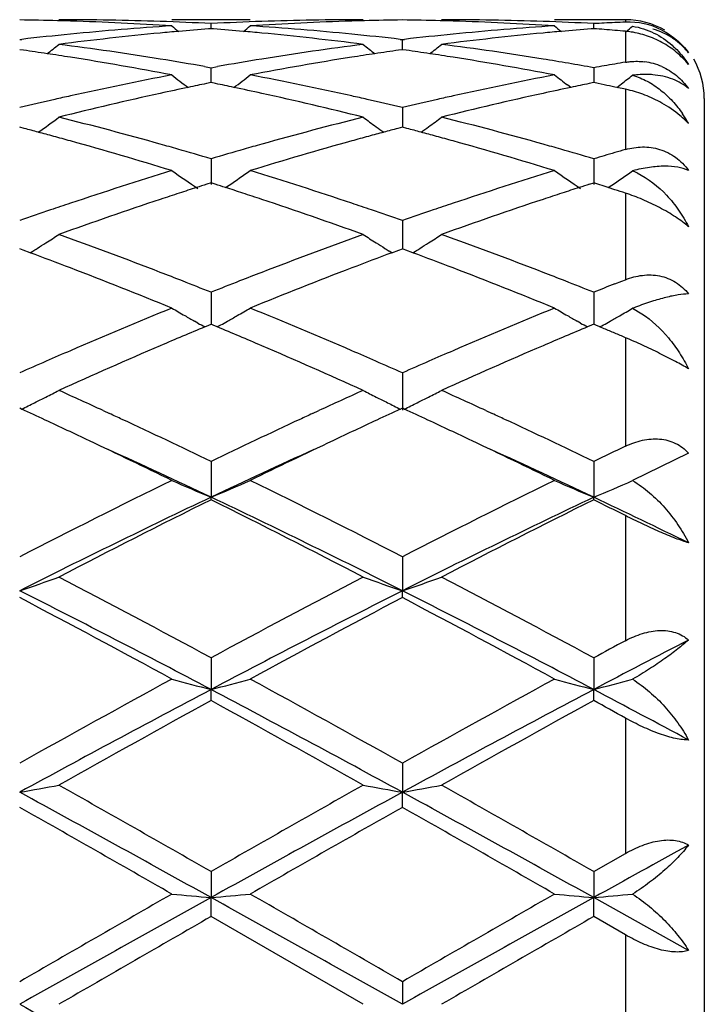
# Model space of a CAD drawing. Units: inches. Extents: x 5.6 to 16.5, y 3 to 12.
# Drawn here: x 16.3 to 16.5, y 10.6 to 10.8 of the extents above; entities that cross this region are included whole.
import ezdxf

# ---------------------------------------------------------------- set-up
doc = ezdxf.new("R2010")
doc.units = ezdxf.units.IN
doc.header["$LTSCALE"] = 1.21
doc.header["$MEASUREMENT"] = 0
doc.layers.get('0').update_dxf_attribs({"linetype": 'CONTINUOUS'})

msp = doc.modelspace()

# ---------------------------------------------------------------- linework, layer by layer
at = {"color": 7, "linetype": 'CONTINUOUS'}
for p, q in [((16.3570275646, 10.8015853181), (16.3371193734, 10.8015853181)), ((16.3470735611, 10.7993050792), (16.3470735645, 10.800591127)), ((16.4523183383, 10.8015853181), (16.4342874264, 10.8015853181)), ((16.4442413787, 10.799305054), (16.4442413593, 10.8005911435)), ((16.3470735645, 10.7993043427), (16.3464532358, 10.7992558181)), ((16.3476938361, 10.7992558235), (16.3470735645, 10.7993043427)), ((16.4442413593, 10.7993043175), (16.4436212, 10.7992558096)), ((16.2984896776, 10.7965317617), (16.2990176223, 10.7965925575)), ((16.3951293919, 10.7965925049), (16.3956573478, 10.7965317075)), ((16.3956573386, 10.7939743673), (16.3956573475, 10.7965317078)), ((16.3956573478, 10.7965317075), (16.3961852895, 10.7965925016)), ((16.2994350231, 10.7938397723), (16.2984896773, 10.7939740034)), ((16.3956573475, 10.7939740698), (16.3947120536, 10.7938398468)), ((16.3966025572, 10.7938398623), (16.3956573475, 10.7939740698)), ((16.3454364659, 10.7896816098), (16.3470735642, 10.7893917208)), ((16.3470735568, 10.7862652347), (16.3470735645, 10.7893917205)), ((16.3470735642, 10.7893917208), (16.3487106384, 10.7896816002)), ((16.4442413593, 10.7893917784), (16.4442414116, 10.7855961049)), ((16.3470735645, 10.7855958919), (16.3459433325, 10.7853654703)), ((16.3470735551, 10.7855961794), (16.3470735568, 10.7862652347)), ((16.3482037344, 10.7853654873), (16.3470735645, 10.7855958919)), ((16.4384237448, 10.7843650876), (16.4375840062, 10.78500673)), ((16.4442413589, 10.7855958262), (16.4431113014, 10.785365457)), ((16.4453406846, 10.7853717196), (16.4442413589, 10.7855958262)), ((16.4469336945, 10.7850442969), (16.4453406846, 10.7853717196)), ((16.4508349393, 10.7849573087), (16.4512602191, 10.785283317)), ((16.4500829928, 10.7843877031), (16.4496260199, 10.7844837417)), ((16.4523183383, 10.7839141825), (16.4500829928, 10.7843877031)), ((16.4500851744, 10.7843845198), (16.4508349393, 10.7849573087)), ((16.4723183383, 10.7815812891), (16.4723183383, 10.3215893471)), ((16.3956573475, 10.7792615261), (16.3956573313, 10.774274759)), ((16.2996612926, 10.7739661328), (16.2984896773, 10.774274378)), ((16.3956573477, 10.7742745012), (16.3944857925, 10.7739662727)), ((16.3968288182, 10.7739663032), (16.3956573477, 10.7742745012)), ((16.3470735645, 10.7662677083), (16.3470735488, 10.759750647)), ((16.4442413593, 10.766267804), (16.4442414461, 10.7597505368)), ((16.3470735644, 10.7601531737), (16.345996324, 10.7598096107)), ((16.348150748, 10.7598096353), (16.3470735644, 10.7601531737)), ((16.4431642757, 10.7598095832), (16.4442413589, 10.7601530708)), ((16.4453036561, 10.759814272), (16.4442413589, 10.7601530708)), ((16.3507569698, 10.7589535747), (16.3516433429, 10.7595537006)), ((16.4469336945, 10.7592919656), (16.4453036561, 10.759814272)), ((16.4479414658, 10.7589675762), (16.4469336945, 10.7592919656)), ((16.4496260199, 10.7584228302), (16.4479414658, 10.7589675762)), ((16.447942758, 10.7589652655), (16.4488103931, 10.7595527073)), ((16.3956573475, 10.7505747088), (16.3956573245, 10.7434083208)), ((16.2993543183, 10.7430876697), (16.2984896775, 10.7434081933)), ((16.3011284517, 10.7424276089), (16.2993543183, 10.7430876697)), ((16.3011305782, 10.7424118809), (16.3018296444, 10.7428460348)), ((16.3930165829, 10.7424121042), (16.3923174869, 10.7428462779)), ((16.3930187073, 10.7424278341), (16.3947927521, 10.7430878609)), ((16.3947927521, 10.7430878609), (16.3956573477, 10.7434083671)), ((16.3965218713, 10.7430878961), (16.3956573477, 10.7434083671)), ((16.3982959446, 10.7424278765), (16.3965218713, 10.7430878961)), ((16.3982980681, 10.7424121467), (16.3989970724, 10.7428462713)), ((16.4496260196, 10.7345119935), (16.4513938054, 10.7352061869)), ((16.4513938054, 10.7352061869), (16.4523183383, 10.7355680243)), ((16.3470735645, 10.7323786243), (16.3470735445, 10.7242517506)), ((16.4442413593, 10.7323787534), (16.444241469, 10.7242516156)), ((16.4541000955, 10.728305781), (16.456427443, 10.726936818)), ((16.343733957, 10.7245666125), (16.342900209, 10.7250370064)), ((16.3504131418, 10.7245666506), (16.35124694, 10.7250370801)), ((16.4409020716, 10.724566408), (16.4400678039, 10.7250371172)), ((16.4475486517, 10.7245481066), (16.4484139476, 10.7250362376)), ((16.3454964637, 10.7235923584), (16.3465181836, 10.7240199616)), ((16.3465181836, 10.7240199616), (16.3470735644, 10.7242519923)), ((16.3476288987, 10.7240199854), (16.3470735644, 10.7242519923)), ((16.3486506365, 10.7235923828), (16.3476288987, 10.7240199854)), ((16.4436861127, 10.7240198999), (16.4426642766, 10.7235922797)), ((16.4442413589, 10.7242518574), (16.4436861127, 10.7240198999)), ((16.4447926224, 10.7240215407), (16.4442413589, 10.7242518574)), ((16.4458262038, 10.7235889589), (16.4447926224, 10.7240215407)), ((16.4469336945, 10.7231243557), (16.4458262038, 10.7235889589)), ((16.3956573475, 10.7119097326), (16.3956573161, 10.7024693678)), ((16.2989645777, 10.7027048755), (16.2984896774, 10.7029232087)), ((16.3956573477, 10.7029234243), (16.3951824737, 10.7027051035)), ((16.3961321907, 10.7027051236), (16.3956573477, 10.7029234243)), ((16.3196797329, 10.7023345044), (16.321321222, 10.7015773582)), ((16.3728262055, 10.7015773363), (16.3744677698, 10.7023345124)), ((16.4168479468, 10.7023338859), (16.4184878906, 10.7015774576)), ((16.4683192954, 10.6915253652), (16.4541000955, 10.6845510276)), ((16.3470735645, 10.689423809), (16.3470735406, 10.6803370796)), ((16.4442413593, 10.6894239649), (16.4442414904, 10.6803369324)), ((16.3470735645, 10.6796925831), (16.3470735406, 10.6803370796)), ((16.4442413593, 10.6796924226), (16.4442414904, 10.6803369324)), ((16.3956573475, 10.6652054208), (16.3956573161, 10.6565848473)), ((16.3956573475, 10.6548497569), (16.3956573161, 10.6565848473)), ((16.3470735645, 10.6395571962), (16.3470735406, 10.6315128505)), ((16.4442413593, 10.6395573711), (16.4442414904, 10.6315127591)), ((16.3470735645, 10.6287093405), (16.3470735406, 10.6315128505)), ((16.4442413593, 10.6287091629), (16.4442414904, 10.6315127591)), ((16.3956573475, 10.6128037226), (16.3956573161, 10.605435212)), ((16.3956573475, 10.6015979793), (16.3956573161, 10.605435212)), ((16.4442413593, 10.5852794913), (16.4523183383, 10.5898942978)), ((16.3470735645, 10.5852793061), (16.3470735406, 10.5786807211)), ((16.4442413593, 10.5852794913), (16.4442414904, 10.5786806901)), ((16.3470735645, 10.5738587774), (16.3470735406, 10.5786807211)), ((16.4442413593, 10.5738585916), (16.4442414904, 10.5786806901)), ((16.4683192954, 10.5652738394), (16.4442414904, 10.5786806901)), ((16.3857024575, 10.551585318), (16.3470735643, 10.5738587773)), ((16.4523183383, 10.5692100449), (16.4442413589, 10.5738585915)), ((16.3956573475, 10.557332278), (16.3956573161, 10.5515853181))]:
    msp.add_line(p, q, dxfattribs=at)
at = {"color": 9, "linetype": 'CONTINUOUS'}
for p, q in [((16.4523183383, 10.8015853181), (16.4523183383, 10.8009632822)), ((16.4523183383, 10.7986327266), (16.4523183383, 10.7907889854)), ((16.4523183383, 10.7839141825), (16.4523183383, 10.7686200179)), ((16.4523183383, 10.7575456989), (16.4523183383, 10.7355680243)), ((16.4523183383, 10.7208495018), (16.4523183383, 10.6932903696)), ((16.4523183383, 10.6756656918), (16.4523183383, 10.6439070318)), ((16.4523183383, 10.6242599737), (16.4523183383, 10.5898942978)), ((16.4523183383, 10.5692100449), (16.4523183383, 10.5339605916))]:
    msp.add_line(p, q, dxfattribs=at)
at = {"color": 7, "linetype": 'CONTINUOUS'}
for centre, radius, start, end in [((16.2885218781, 10.0506365146), 0.7509488906, 88.5054567258, 89.2394560996), ((16.2884992212, 10.0497242107), 0.7518614751, 88.257171203, 88.5055440023), ((16.3084353243, 10.0506353903), 0.7509499278, 88.0340285828, 89.9992569545), ((16.2883448325, 10.0456340448), 0.755954445, 86.3006793423, 88.2549033845), ((16.3866085124, 10.0352012802), 0.766411579, 93.7023096827, 95.6341004424), ((16.3083226672, 10.0473500865), 0.7542371627, 87.0549836143, 88.034037295), ((16.6250559632, 11.1503130307), 0.4534504733, 230.5807451389, 230.864501323), ((16.3858255088, 10.0473157276), 0.75427153, 91.9659341161, 92.9449617592), ((16.0690762009, 11.1503263483), 0.4534701426, 309.1358916125, 309.4196284314), ((16.4057429064, 10.0468855802), 0.7547016981, 91.7435028118, 93.7009661133), ((16.3077072958, 10.0372816746), 0.7643246228, 84.3631907913, 86.3002526561), ((16.3857123274, 10.0506172476), 0.7509680705, 90.0007530485, 91.9659451706), ((16.4056469459, 10.0497433503), 0.7518423315, 91.4943929919, 91.7428193913), ((16.4056245201, 10.0506463179), 0.7509390861, 90.7605060173, 91.4944792477), ((16.3856899498, 10.0506085342), 0.7509768695, 88.5055948483, 89.2395150724), ((16.3856677957, 10.0497164429), 0.7518692351, 88.2572110065, 88.5056800849), ((16.4056015516, 10.0505754451), 0.7510098731, 88.0341308085, 89.9992021474), ((16.385518227, 10.0457535814), 0.7558348129, 86.3004987567, 88.255014335), ((16.4837870521, 10.0350865632), 0.7665267337, 93.7025382017, 95.6340212964), ((16.4054865665, 10.0472112986), 0.7543759841, 87.0552297773, 88.0341677781), ((16.7222998349, 11.1503906805), 0.4535586038, 230.5795748163, 230.8632496361), ((16.4830559224, 10.0460406238), 0.7555481836, 92.7403155793, 92.944736131), ((16.4830174335, 10.0468443218), 0.7547435645, 92.5357112555, 92.740314014), ((16.4829847303, 10.047582308), 0.754004854, 92.3309393761, 92.5357096486), ((16.4523183383, 10.7815853181), 0.02, 60, 90), ((16.4530757257, 10.7823290215), 0.0186496464, 63.0884697055, 92.3274992987), ((16.3876225409, 10.0248908732), 0.7767717304, 95.6338720408, 96.5498806207), ((16.40758852, 10.0242195268), 0.7774453003, 95.4168107589, 97.326575891), ((16.4067790132, 10.0325196338), 0.7691058415, 95.0662709974, 95.4151451412), ((16.406489359, 10.0358095258), 0.7658032236, 94.4963897481, 95.0664207085), ((16.2876583246, 10.0358020817), 0.7658106023, 84.9336801198, 85.5036995734), ((16.2873693897, 10.0325202978), 0.7691050802, 84.5849271342, 84.9338294269), ((16.2862263087, 10.0212356131), 0.7804472795, 82.6771349871, 84.5795648627), ((16.3066627769, 10.0261931619), 0.7754621136, 83.449295197, 84.3668607457), ((16.4847982059, 10.024804156), 0.7768587384, 95.6337857201, 96.5497375653), ((16.504737631, 10.0243713464), 0.7772924458, 95.4165587163, 97.3266990565), ((16.5039348162, 10.0326012208), 0.7690235378, 95.0659076219, 95.4148926028), ((16.5036568173, 10.035758976), 0.7658535698, 94.4960555923, 95.0660514043), ((16.3849451717, 10.0373139066), 0.7642940693, 85.3478819775, 85.5503530162), ((16.3848350408, 10.0359606825), 0.7656517673, 85.1457116278, 85.3478809272), ((16.3847136649, 10.0345318696), 0.7670857263, 84.9438579328, 85.14570927), ((16.4503185352, 10.7760988546), 0.0226224358, 81.2706878822, 84.9284844413), ((16.1663967097, 11.1501513074), 0.4532385225, 309.1365760846, 309.4031191162), ((16.0251683451, 11.1465706079), 0.4512478122, 308.3998146645, 308.8852790352), ((16.2067958664, 10.0043588904), 0.7974633275, 80.8071241387, 82.6768325416), ((16.4879320649, 10.0003536457), 0.8015098865, 97.3278243537, 99.1881027485), ((16.6689873286, 11.1465810645), 0.4512610698, 231.1147485869, 231.6001745954), ((16.1222863785, 11.1466270287), 0.4513224362, 308.4002696877, 308.8856161254), ((16.3039316076, 10.0041333324), 0.7976910232, 80.8075005029, 82.6766745334), ((16.1863868722, 10.0011138903), 0.8007460325, 81.4484108289, 81.883951345), ((16.1855326339, 9.9954325464), 0.8064912384, 81.023718963, 81.4484160791), ((16.5086040242, 9.9955008987), 0.8064221732, 98.5515522584, 98.9763214306), ((16.5077511883, 10.0011729296), 0.8006863853, 98.116005631, 98.5515574196), ((16.2835609379, 10.0011334795), 0.8007258064, 81.4486900267, 81.8842170518), ((16.2827165971, 9.9955177831), 0.806404623, 81.0238740794, 81.4486951351), ((16.1824391803, 9.9765528067), 0.8256224234, 79.2018384125, 81.0160959785), ((16.2037212539, 9.9847754943), 0.8172863979, 80.0145986862, 80.8136782699), ((16.4907881464, 9.9826180667), 0.8194739565, 99.1872278245, 99.9841929623), ((16.5108751177, 9.9813378883), 0.8207660788, 98.9786584151, 100.8036475999), ((16.2796720321, 9.9769354301), 0.825234435, 79.2012807017, 81.0163751912), ((16.3007176828, 9.9836905951), 0.8183846544, 79.8995563312, 80.8140198029), ((16.5883414199, 9.9804421192), 0.8216838506, 99.7191287972, 99.9096522159), ((16.5878214776, 9.9834778447), 0.8186039206, 99.5279985279, 99.7191292751), ((16.4551875192, 10.7752849811), 0.0157381247, 66.1864492965, 82.661924709), ((16.4523183383, 10.7815853181), 0.02, 0, 30), ((16.4980248717, 9.9444131384), 0.8583593179, 100.8044171085, 102.5599010045), ((16.6135046516, 11.1415516068), 0.4491120184, 232.0187272787, 232.6852325852), ((16.0806281425, 11.1415650467), 0.4491313159, 307.3151768719, 307.9816397973), ((16.1972936688, 9.9500915109), 0.8525619862, 77.4339690672, 79.2013881544), ((16.595270098, 9.9440533395), 0.8587272053, 100.8049748124, 102.5596919296), ((16.7108424006, 11.1417551299), 0.4493768696, 232.0176425585, 232.548986428), ((16.588881318, 9.9773518887), 0.8248208898, 99.9096542706, 100.0995639259), ((16.5174374368, 9.9470926915), 0.8556351322, 101.5620476105, 101.8824541438), ((16.1767177971, 9.9471166829), 0.8556100075, 78.1177520847, 78.438166418), ((16.6145926505, 9.9470926293), 0.8556326237, 101.561210156, 101.8816263222), ((16.273648051, 9.9460141708), 0.8567376885, 78.1468077423, 78.3307228313), ((16.1777800877, 11.1415975363), 0.4491672352, 307.5071462295, 307.9652122196), ((16.5240596483, 9.9167699589), 0.8866728166, 102.3644273911, 104.0738691573), ((16.5190259421, 9.9395454046), 0.8633477769, 101.8824837675, 102.3617681491), ((16.1747678736, 9.9378868243), 0.8650435875, 77.6388754253, 78.1172417417), ((16.1684699507, 9.9098765594), 0.8937527378, 75.9329857798, 77.6288944451), ((16.6211228236, 9.9172020133), 0.8862284969, 102.3638560855, 104.0741541072), ((16.6161234919, 9.9398187898), 0.8630658071, 101.881654841, 102.3611541907), ((16.44587513, 10.7537019888), 0.0308916102, 76.7437675137, 77.9611608937), ((16.5045279913, 9.9153316698), 0.8881592068, 102.8230459352, 103.4138790026), ((16.5019856791, 9.9264295609), 0.8767738528, 102.5569805879, 102.8220112429), ((16.1921404868, 9.9263436465), 0.8768621531, 77.177873922, 77.4429178002), ((16.1901352641, 9.9175501772), 0.8858813552, 76.5853102221, 77.1776327593), ((16.6017248457, 9.9151873823), 0.8883062196, 102.8228596526, 103.4135527625), ((16.5992030754, 9.9261958064), 0.8770126605, 102.5567927137, 102.821834157), ((16.4417161942, 10.7605433692), 0.0303773224, 29.9004451211, 34.276485119), ((16.0413569883, 11.1351930694), 0.4469473077, 305.8664760232, 306.6969820717), ((16.0820156475, 9.8731838926), 0.9315804382, 74.2938897548, 75.9328186415), ((16.6143380183, 9.8648781026), 0.9401733813, 104.0745665904, 105.6985238492), ((16.6529314714, 11.1353838631), 0.4471845103, 233.3031472264, 233.8281603102), ((16.1383615668, 11.1354077332), 0.447216455, 306.1722542071, 306.6972265742), ((16.1790496509, 9.8726723805), 0.9321089238, 74.2945363142, 75.9325341312), ((16.4521087049, 10.760203345), 0.0220895064, 42.7890804771, 46.0565421745), ((16.4411029975, 10.7601793121), 0.0310903803, 28.9084914807, 29.9187327515), ((16.0607380101, 9.8682387049), 0.9367104721, 74.9972749598, 75.2224857085), ((16.0588124247, 9.8610555287), 0.9441472657, 74.7516667887, 74.9972460656), ((16.6352982866, 9.8611909172), 0.9440072129, 105.0027354101, 105.2483388899), ((16.6525804199, 11.1349047146), 0.4465905237, 233.8282358506, 234.1336533394), ((16.6333739551, 9.8683694253), 0.9365752528, 104.7774744299, 105.0027065255), ((16.157930896, 9.8683078429), 0.9366373172, 74.9976922246, 75.2229096338), ((16.156027439, 9.8612070062), 0.9439888497, 74.7520615547, 74.9976636746), ((16.1387010935, 11.1349442741), 0.4466419358, 305.8668190454, 306.1721847769), ((16.0566490286, 9.8531212729), 0.9523711759, 74.487092337, 74.7516367443), ((16.0466530917, 9.8178216851), 0.9890582939, 72.9216204714, 74.476044008), ((16.6448030061, 9.8270349458), 0.9794610663, 105.5165389658, 107.0861925976), ((16.6374605008, 9.8532610041), 0.9522266223, 105.2483689991, 105.5129894591), ((16.1538891135, 9.8533644918), 0.9521176545, 74.4873415876, 74.7520317233), ((16.1440451692, 9.8186011586), 0.988247401, 72.9207641472, 74.4764508356), ((16.0725427774, 9.8388177363), 0.9672278142, 74.0285761393, 74.3047801946), ((16.0689667118, 9.8263340571), 0.9802135941, 73.5176082502, 74.0283982611), ((16.6261065253, 9.8231358556), 0.9835431281, 105.972213207, 106.4812648542), ((16.6216369104, 9.8386898942), 0.9673596402, 105.6950141025, 105.971203704), ((16.1694940409, 9.8380010216), 0.9680725075, 74.0295475962, 74.3055689344), ((16.1660311125, 9.8259114935), 0.9806482204, 73.5188218773, 74.0293758119), ((16.7227277957, 9.8250717734), 0.9815317691, 106.1552133472, 106.318903866), ((16.7210122883, 9.8309939823), 0.9753660961, 105.9906270436, 106.1552152933), ((16.7244797778, 9.8190879118), 0.9877668346, 106.3189058249, 106.4816994541), ((16.6462317417, 9.7576246275), 1.0520768825, 107.0862880654, 108.5595599376), ((16.5935307398, 11.1293662798), 0.4469630124, 234.9931274267, 236.0218593211), ((16.1006217991, 11.1293531815), 0.4469490705, 304.1688488558, 305.0072476575), ((16.0512528734, 9.7680198137), 1.0411598654, 71.4324848638, 72.921203697), ((16.7402953133, 9.7672960144), 1.041920233, 107.0793650273, 108.5669877171), ((16.6907269926, 11.1293909053), 0.4469993607, 234.9920013708, 236.020654572), ((16.1978887626, 11.1292233142), 0.4467863269, 304.1675476264, 304.9914251185), ((16.4460822107, 10.743943542), 0.0208581014, 63.8235040845, 67.3934122364), ((16.6707086695, 9.7439798884), 1.0664656059, 108.1222770877, 108.393345032), ((16.6667271974, 9.7561426302), 1.0536677776, 107.8705241145, 108.1222336526), ((16.6637764778, 9.765285003), 1.0440610238, 107.7202252904, 107.8703670703), ((16.0303986158, 9.7653540361), 1.0439867606, 72.1299341602, 72.2800868721), ((16.0274542472, 9.7562311771), 1.0535729932, 71.8780504079, 72.1297774352), ((16.0234813717, 9.7440944963), 1.0663433792, 71.6068871624, 71.8780070061), ((16.7675784063, 9.7448225847), 1.0655720819, 108.1211329237, 108.3924799637), ((16.7637563473, 9.7564991293), 1.0532859177, 107.8692972593, 108.1210911257), ((16.7609209, 9.7652849911), 1.0440538475, 107.7189955627, 107.8691463362), ((16.1236546836, 9.7532967338), 1.0566625677, 71.8781213521, 72.0316600217), ((16.6829722156, 9.7073381866), 1.1051050084, 108.3972415427, 109.8102596466), ((16.0069060014, 9.6950046597), 1.1181555445, 70.1981062419, 71.5946384529), ((16.7841787198, 9.6956628678), 1.1174584258, 108.4048487242, 109.8022434186), ((16.6644231225, 9.7035935185), 1.1090884737, 108.8374198036, 109.2651772369), ((16.6576707805, 9.7233382523), 1.0882210735, 108.5559329255, 108.8366078871), ((16.0364084678, 9.7231447524), 1.0884259449, 71.1632791486, 71.4439322484), ((16.0309170549, 9.7070513025), 1.1054304956, 70.7340670712, 71.1632181468), ((16.7604131902, 9.7069787665), 1.1055041002, 108.8363391886, 109.2654532982), ((16.7549809073, 9.7228993365), 1.0886822619, 108.5556594866, 108.8362789844), ((16.0643771194, 11.1244266631), 0.4494301368, 302.393101414, 302.8922530444), ((15.9062723739, 9.6300844363), 1.1871561508, 68.8714122149, 70.198056728), ((16.787953746, 9.6298657908), 1.1873884947, 109.8019375412, 111.128329303), ((16.6297986281, 11.1244709916), 0.4494826881, 237.1077942711, 237.606853339), ((16.1615030514, 11.1244855304), 0.4495018406, 302.393533712, 302.8925680227), ((16.0030660353, 9.629070399), 1.1882366851, 68.8722501008, 70.1976860524), ((16.0636843866, 11.1255236688), 0.4507275623, 301.8945402248, 302.0578876018), ((16.0639759839, 11.1250585801), 0.4501786211, 302.0578526723, 302.3931245774), ((16.6301770252, 11.1250672255), 0.4501888603, 237.6068409225, 237.9420960574), ((16.6304761522, 11.125544323), 0.4507519757, 237.9420602326, 238.105383647), ((16.1608165256, 11.1255726959), 0.4507876318, 301.8950718027, 302.0584052702), ((16.1611057962, 11.1251113271), 0.4502430783, 302.05837064, 302.3935564445), ((15.8757214649, 9.6018940139), 1.2172871419, 69.0298573135, 69.5450157652), ((16.8183244435, 9.6021643725), 1.216998657, 110.454962461, 110.9702571801), ((15.9730586353, 9.6023154546), 1.2168332276, 69.030181783, 69.5455709495), ((15.8489977309, 9.532903906), 1.2912717856, 67.7891450082, 69.0181669279), ((16.8450651771, 9.5331318467), 1.2910289937, 110.9819739556, 112.2112264863), ((15.9467713773, 9.5344510933), 1.2896104773, 67.788069642, 69.0186660951), ((15.8823015354, 9.5673042169), 1.2543565063, 68.6084801573, 68.8837693162), ((15.8735461207, 9.5449489123), 1.2783651907, 68.2586993864, 68.6085518017), ((16.820679845, 9.5447287582), 1.2785988868, 111.3911454163, 111.7409277803), ((16.8119285772, 9.5670738255), 1.2546012469, 111.1159651806, 111.3912170655), ((15.9789176373, 9.5658162927), 1.2559430784, 68.6098009101, 68.8847834437), ((15.9704876574, 9.5442904532), 1.279060741, 68.2602129464, 68.6098700196), ((16.9196835915, 9.5401443642), 1.2835373602, 111.4827078264, 111.7412492874), ((16.8608041804, 9.4458064389), 1.3853499845, 112.210858692, 113.3661816071), ((16.568488334, 11.1239357065), 0.4582686359, 239.676860532, 240.1531780961), ((16.1256713965, 11.1239082035), 0.4582384368, 299.8471605871, 300.3234948885), ((15.8332365158, 9.4455710773), 1.3856080429, 66.6336459138, 67.7887531185), ((16.9663749525, 9.425825679), 1.4070245336, 112.2200688769, 113.3575861882), ((16.665705482, 11.124003094), 0.4583515914, 239.6758160629, 240.152066507), ((16.2229002458, 11.1238171242), 0.4581294501, 299.8369434198, 300.3088199751), ((16.4894883958, 10.6373441535), 0.0976030199, 110.7955117132, 111.2583478481), ((16.5693421692, 11.125423097), 0.4599836767, 240.1531366368, 240.5092790456), ((16.1247918528, 11.1254401636), 0.4600049302, 299.4911022062, 299.8472153116), ((16.6665255447, 11.125431604), 0.4599987537, 240.15202767, 240.5080829643), ((16.2218237875, 11.1256968105), 0.4602955522, 299.489958609, 299.6552581083), ((16.2222216714, 11.1249980572), 0.4594914578, 299.6552532345, 299.8370771202), ((16.8942262958, 9.4140833419), 1.4198303747, 112.7353794882, 113.2306591395), ((16.5703572825, 11.1272211566), 0.462048497, 240.6281806176, 240.8782250321), ((15.800027602, 9.4143137298), 1.4195766358, 66.7696237641, 67.2650027131), ((16.1237876903, 11.1272188549), 0.4620475007, 299.1221456469, 299.3721914391), ((16.9872373761, 9.4237981298), 1.4092638833, 112.7321597452, 113.2311863359), ((16.6675046281, 11.1271657653), 0.4619902176, 240.6270683441, 240.8771045016), ((16.2210386774, 11.1270897021), 0.4618944734, 299.121999131, 299.3664380597), ((15.9046117018, 9.4319405466), 1.4004530598, 67.0971357263, 67.2166590708), ((15.8993457811, 9.4194760885), 1.4139842326, 66.9786528141, 67.0971359833), ((16.8946707898, 9.3666352224), 1.4714600182, 113.3540867295, 113.6153735069), ((16.9368312981, 9.3156416959), 1.527095688, 113.2427432266, 114.2985358105), ((15.7574955816, 9.3160393631), 1.5266594439, 65.7014579546, 66.7575570733), ((15.7992960678, 9.3662282788), 1.471904871, 66.3845282792, 66.6457576598), ((16.9943585921, 9.3608094903), 1.477807171, 113.3542313548, 113.6144399128), ((17.0232847558, 9.3399500191), 1.500532261, 113.2331511891, 114.3076325441), ((16.9084768032, 9.3350287996), 1.5059501884, 113.6149344927, 113.8943437491), ((15.7854757774, 9.3345893189), 1.5064305727, 66.1056619142, 66.3849676131), ((17.0083038911, 9.3289517706), 1.5125833901, 113.6150452456, 113.893209828), ((16.0886762921, 11.1336221877), 0.4794940146, 296.4545955373, 296.8373248618), ((16.0899386012, 11.1311258556), 0.476696677, 296.8374021653, 297.2823830224), ((15.6437849574, 9.235062537), 1.6154630216, 65.2669699466, 65.7049079786), ((17.0555105259, 9.2237690049), 1.627874441, 114.2966928618, 114.7312923563), ((16.6042358051, 11.1311787811), 0.4767560387, 242.7176608448, 243.1625558067), ((16.6054746826, 11.1336289719), 0.4795016265, 243.1626425332, 243.5453534405), ((16.1858110253, 11.1336793505), 0.479559584, 296.4550724967, 296.8377097091), ((16.1870698086, 11.131190033), 0.4767700971, 296.8377867634, 297.2826649544), ((15.7401746076, 9.2333679723), 1.617327321, 65.2670261893, 65.7045093496), ((15.5981264749, 9.1789652896), 1.6771870414, 65.0750653569, 65.3001180084), ((16.0870608863, 11.136872899), 0.4831239811, 296.015519187, 296.4543700225), ((17.0957632636, 9.179522296), 1.6765736812, 114.6998439598, 114.9249674794), ((16.6070989107, 11.1368973284), 0.4831513206, 243.5455748458, 243.9843813933), ((15.695526948, 9.1794284636), 1.676669165, 65.0756293568, 65.3007370396), ((16.1842001671, 11.1369208427), 0.4831792707, 296.0160576226, 296.4548476639), ((15.6168592477, 9.1764937636), 1.6799245947, 65.0869148925, 65.206984086), ((15.5831591679, 9.1041663855), 1.7597176774, 64.271203404, 65.0837625888), ((17.123612159, 9.0774641555), 1.7892529483, 114.9226123663, 115.7217794351), ((17.0775327359, 9.1759539338), 1.6805172002, 114.7928676466, 114.9128809697), ((15.7129234635, 9.1740917295), 1.6825676243, 65.0872950951, 65.2072046079), ((15.678895448, 9.101057602), 1.7631398319, 64.2731543256, 65.084141049), ((15.5700921922, 9.1187770145), 1.7435839256, 64.6652574702, 65.0731589789), ((17.1181275757, 9.1314215234), 1.7296193849, 114.9253037819, 115.3364995469), ((15.667933264, 9.1201845547), 1.7420239583, 64.6654419796, 65.0737519767), ((15.5155965464, 9.0042145441), 1.8704471774, 63.9463862035, 64.6581366122), ((17.1665209893, 9.0292362978), 1.8426845993, 115.3368090593, 116.0592989133), ((15.6145043557, 9.0078648683), 1.8664036652, 63.9451491149, 64.6584297467), ((17.2403049993, 9.0368044008), 1.8343578556, 115.4403282143, 115.7200266914), ((15.5436137529, 8.9827295517), 1.8781424199, 64.6722985423, 65.5507531962), ((17.1504570287, 8.9829219385), 1.8779358856, 114.44953674, 115.3281083631), ((15.6418627846, 8.9851172973), 1.8755215804, 64.6709432344, 65.5506351034), ((17.2858569698, 8.746067342), 2.1582367948, 116.0776737387, 117.2251268975), ((16.5459401775, 11.1591972828), 0.5185123272, 246.2510042747, 247.4472969297), ((16.1482030031, 11.1591993757), 0.518515756, 292.5530124226, 293.7492825605), ((15.4371216172, 8.8035328868), 2.0939473179, 62.7570211489, 63.9397103471), ((17.3844243206, 8.7432836455), 2.1613522243, 116.0785529104, 117.2243639892), ((16.6431063491, 11.1591715171), 0.5184879859, 246.2500479566, 247.4463926307), ((16.2454210704, 11.1591033779), 0.5184080137, 292.5519599794, 293.7369493705), ((17.3137341147, 8.6415386413), 2.2563536376, 115.3671497948, 116.7404214103), ((15.3807816353, 8.642280859), 2.2555250397, 63.2594616823, 64.6332348844), ((17.409314958, 8.644743465), 2.2527777437, 115.3655979765, 116.741054065), ((15.5435971098, 8.7780645279), 2.1047091489, 63.9370318899, 64.664452717), ((17.3241874301, 8.709705455), 2.1989999525, 116.3814173278, 117.5104926858), ((15.3363569597, 8.6435813702), 2.2731689171, 62.5081578384, 63.6004013906), ((17.4192129334, 8.7138599461), 2.1943260691, 116.3795089582, 117.5110071522), ((15.5203358788, 8.8163716266), 2.0797994436, 63.3774031705, 63.6260327603), ((16.1101801957, 11.2126060095), 0.5870436025, 288.7098629004, 289.7389064769), ((15.0564762481, 8.2541960084), 2.7121189925, 61.5844395702, 62.5082967468), ((17.6904974795, 8.1546244337), 2.8248324994, 117.5098909864, 118.3968916432), ((16.5839772029, 11.2126341853), 0.5870734588, 250.2611148361, 251.2900558745), ((16.2073202326, 11.2126740712), 0.5871167533, 288.7102850417, 289.7391349993), ((15.150254248, 8.2477359084), 2.7194140092, 61.5863951278, 62.507787999), ((14.9650627773, 8.0130814202), 2.9607662699, 62.1748623498, 63.2328644366), ((17.7288537973, 8.0135479498), 2.9602460875, 116.7672182345, 117.8254068725), ((15.0640338933, 8.0165837512), 2.9568271386, 62.1740840597, 63.2335039853), ((14.8963218219, 7.9910610861), 3.010289598, 61.4044129758, 62.2385296021), ((17.7408713818, 8.0973998076), 2.8896627901, 117.7442887581, 118.6132294531), ((14.9974457368, 7.9984511818), 3.0019075766, 61.4031961429, 62.2396505234), ((17.9011809901, 7.9438086257), 3.064267349, 118.2178396015, 118.3893702062), ((17.9213039928, 7.8317341265), 3.1655132329, 117.3228858719, 117.8145168972), ((18.2425716915, 7.1410746146), 3.978989784, 118.6121750802, 119.2477404112), ((16.5268117016, 11.3287174821), 0.7200000729, 254.7244426719, 255.5440080954), ((16.167332486, 11.3287180969), 0.7200013905, 284.456202661, 285.2757555403), ((14.5465356268, 7.3129157002), 3.7826593949, 60.7355204837, 61.4040768418), ((18.345032841, 7.1315058899), 3.989924738, 118.6131006508, 119.2469307447), ((16.6239765894, 11.3286744508), 0.7199577281, 254.7237834553, 255.5433909872), ((16.2645330017, 11.3286273261), 0.7199054524, 284.4554945252, 285.2672819756), ((18.3282806769, 6.8821503488), 4.2406250584, 117.8524984466, 118.5975112152), ((14.3666722708, 6.883643432), 4.2389284457, 61.4023937152, 62.1477035661), ((18.4217849686, 6.8889235201), 4.2329248068, 117.8514861419, 118.5978572668), ((14.686060821, 7.300001232), 3.7669839821, 61.7625888582, 62.1774785299), ((18.3260263781, 7.0266895264), 4.1098419653, 118.7844318265, 119.4007115703), ((14.2488050205, 6.8122171085), 4.3552662191, 60.6168972166, 61.1984530878), ((18.4148628668, 7.0415535875), 4.0928027377, 118.7824088457, 119.4012634874), ((14.6433266088, 7.3498044207), 3.7409237156, 61.0812930246, 61.222526399), ((16.1254249136, 11.6018604804), 1.0113431216, 279.8531612905, 280.4261139993), ((12.8026983873, 4.1998734496), 7.2973815464, 60.9413235456, 61.3767982493), ((13.3100314185, 5.2821973695), 6.1111621664, 60.2005004781, 60.6169889069), ((19.8914010429, 4.1999864092), 7.2972596615, 118.6232982273, 119.0587801933), ((19.6615875073, 4.793526563), 6.6731104078, 119.4002966676, 119.7817150423), ((16.5687319157, 11.6019122613), 1.0113957321, 259.5738982174, 260.1467930943), ((16.2225676387, 11.6019795987), 1.0114646564, 279.8533956641, 280.4262423029), ((12.9033471896, 4.2061761164), 7.2901815473, 60.941177678, 61.3770853232), ((13.3886362002, 5.2493472347), 6.148893879, 60.2025232675, 60.6164619908), ((12.4917965694, 3.8790087932), 7.7255494443, 60.1493412002, 60.4791164504), ((19.8537527664, 4.4905782076), 7.0216085462, 119.5045934884, 119.8674316644), ((12.616581186, 3.9274684761), 7.669773221, 60.1480875567, 60.4802644775), ((20.613555674, 3.0720926417), 8.5867365681, 118.8650818883, 119.0486982358), ((25.7379201677, -5.7909245457), 18.8777212082, 119.8667037708, 120.0019972619), ((28.4459848501, -11.172560475), 24.8897599114, 119.084563989, 119.21262021), ((16.5161965461, 12.5139175082), 1.9426126771, 264.710755256, 265.0055318732), ((16.177948884, 12.5139072073), 1.942602559, 274.9945430854, 275.2893170198), ((4.2572181717, -11.1563010688), 24.8711486717, 60.7873078329, 60.9154597826), ((8.745438016, -2.6835719579), 15.2920698666, 59.9818950071, 60.1489126318), ((28.4925969093, -11.082091852), 24.7861238483, 119.0840920834, 119.2126844083), ((25.960375681, -6.0084671443), 19.1287623043, 119.8676468637, 120.0011661948), ((16.6133606954, 12.5137877743), 1.9424831358, 264.7105171678, 265.005310483), ((16.2751393234, 12.5137477334), 1.9424417636, 274.9942916886, 275.2862633339), ((27.3629829384, -8.5754883853), 22.0918029164, 119.9102217239, 120.0258672985), ((27.2135997008, -8.1484666465), 21.5987161983, 119.9081495992, 120.0264370017), ((24.9725955799, 26.0477177748), 17.7586664374, 240.7616689202, 240.9411468808)]:
    msp.add_arc(centre, radius, start, end, dxfattribs=at)
for points, knots in [([(16.4615419447, 10.795810198), (16.4603010745, 10.7964893334), (16.4577637283, 10.7975989888), (16.4550748897, 10.7982562052), (16.4537518632, 10.7984592406)], [0, 0, 0, 0, 0.5138111538, 1, 1, 1, 1]), ([(16.4541000955, 10.799934346), (16.4559764715, 10.7996332061), (16.4596117093, 10.7984575547), (16.4627577652, 10.7963175006), (16.4641476044, 10.7950882504)], [0, 0, 0, 0, 0.5059818187, 1, 1, 1, 1]), ([(16.4683192954, 10.7931965899), (16.4677573953, 10.7938966085), (16.4665180618, 10.7952185702), (16.4643602377, 10.7969039806), (16.4619192347, 10.7982658861), (16.4601484073, 10.7989185864), (16.4592305843, 10.7991806)], [0, 0, 0, 0, 0.2437853306, 0.4898437625, 0.7407752716, 1, 1, 1, 1]), ([(16.4615419705, 10.7989486205), (16.4628707607, 10.7982740164), (16.4653795797, 10.7966030001), (16.4674322422, 10.7943974911), (16.4683192954, 10.7931965899)], [0, 0, 0, 0, 0.4995363199, 1, 1, 1, 1]), ([(16.4683192954, 10.7901848734), (16.4674121824, 10.7913175973), (16.4653185262, 10.7934284461), (16.4628568739, 10.7950905298), (16.4615419447, 10.795810198)], [0, 0, 0, 0, 0.4918972788, 1, 1, 1, 1]), ([(16.4641476044, 10.7950882504), (16.4645482109, 10.7947339321), (16.4661066005, 10.7932514947), (16.4674506868, 10.7915465184), (16.4683192954, 10.7901848734)], [0, 0, 0, 0, 0.2487606125, 1, 1, 1, 1]), ([(16.4523183383, 10.7907889854), (16.4527147844, 10.7908555264), (16.454330908, 10.7910701729), (16.4559796923, 10.7910512935), (16.4571976513, 10.7908942072)], [0, 0, 0, 0, 0.2466147113, 1, 1, 1, 1]), ([(16.4592262886, 10.7876055974), (16.4588202539, 10.7876404587), (16.4571115033, 10.7877383804), (16.4553932473, 10.7876450762), (16.4541000955, 10.7874810887)], [0, 0, 0, 0, 0.2381763751, 1, 1, 1, 1]), ([(16.4683192954, 10.7840929083), (16.4677468868, 10.7845860532), (16.4664760901, 10.7854897026), (16.4634969761, 10.7869233954), (16.4609653393, 10.787456286), (16.4592262886, 10.7876055974)], [0, 0, 0, 0, 0.229307686, 0.4702546395, 1, 1, 1, 1]), ([(16.4615419709, 10.789683228), (16.4628764568, 10.7890925829), (16.4654210923, 10.7875083329), (16.4674464457, 10.7853070603), (16.4683192954, 10.7840929083)], [0, 0, 0, 0, 0.4939109413, 1, 1, 1, 1]), ([(16.4541000955, 10.7874810887), (16.4553923429, 10.787099022), (16.4579036001, 10.7860484142), (16.4613107328, 10.7837919598), (16.4643217746, 10.7809720873), (16.4660353255, 10.778799373), (16.4668178719, 10.7776514811)], [0, 0, 0, 0, 0.2469861756, 0.4948667155, 0.7453686939, 1, 1, 1, 1]), ([(16.4615419447, 10.7804253072), (16.4601610957, 10.7811978733), (16.4573631402, 10.7825081726), (16.4544146495, 10.7834275563), (16.4529587699, 10.7837704711)], [0, 0, 0, 0, 0.5140608282, 1, 1, 1, 1]), ([(16.467437677, 10.7761083412), (16.4670189087, 10.7765126395), (16.4652019654, 10.7781426631), (16.4631629883, 10.7795183556), (16.4615419447, 10.7804253072)], [0, 0, 0, 0, 0.2385993166, 1, 1, 1, 1]), ([(16.4523183383, 10.7686200178), (16.4537108307, 10.7690190597), (16.456625492, 10.7694894447), (16.4610796719, 10.768896034), (16.4652072367, 10.7668227065), (16.4673936843, 10.7645877495), (16.4683192954, 10.7633303253)], [0, 0, 0, 0, 0.2421539047, 0.4870014988, 0.7389845285, 1, 1, 1, 1]), ([(16.4683192954, 10.7633303253), (16.4674534778, 10.7637061295), (16.4654530107, 10.7642501954), (16.4621081583, 10.7644772244), (16.4582388213, 10.7641487811), (16.4555273519, 10.7635765954), (16.4541000955, 10.7631990325)], [0, 0, 0, 0, 0.1960289981, 0.4258750373, 0.6933780274, 1, 1, 1, 1]), ([(16.4552835064, 10.7626624242), (16.4580882516, 10.7612848497), (16.4619119904, 10.7582645668), (16.4659033134, 10.7532846945), (16.467575648, 10.7504792144), (16.4683192954, 10.7490192703)], [0, 0, 0, 0, 0.4900406572, 0.7430557533, 1, 1, 1, 1]), ([(16.4683192954, 10.7490192703), (16.4678215866, 10.7494468432), (16.466742085, 10.7503036902), (16.4643294777, 10.7519894748), (16.4609623097, 10.7539532474), (16.4567095216, 10.755964005), (16.4537718947, 10.7570699915), (16.4523183383, 10.7575456989)], [0, 0, 0, 0, 0.1079819327, 0.2266035159, 0.4841454152, 0.7483049672, 1, 1, 1, 1]), ([(16.4523183383, 10.7355680241), (16.4536955401, 10.7361063996), (16.4565566487, 10.7368805891), (16.4602793835, 10.7367962889), (16.463083059, 10.7359720304), (16.4657219871, 10.7346474895), (16.467395946, 10.7331113703), (16.4683192954, 10.7319499635)], [0, 0, 0, 0, 0.2519223094, 0.4992125802, 0.6228013896, 0.7472203944, 1, 1, 1, 1]), ([(16.4683192954, 10.7319499635), (16.4674504429, 10.7319367569), (16.4655164947, 10.7317312951), (16.462381846, 10.7310685869), (16.4587485458, 10.7300102053), (16.4561907281, 10.7291031345), (16.4548360315, 10.7285886773)], [0, 0, 0, 0, 0.1868605415, 0.4166760033, 0.6883856327, 1, 1, 1, 1]), ([(16.456427443, 10.726936818), (16.4589737453, 10.725250829), (16.4624060896, 10.722042837), (16.46607081, 10.7170597369), (16.4676232236, 10.7143336997), (16.4683192954, 10.7129295989)], [0, 0, 0, 0, 0.4940615271, 0.7464615448, 1, 1, 1, 1]), ([(16.4683192954, 10.7129295989), (16.4672325067, 10.7135752453), (16.4647995698, 10.7149229552), (16.4608937439, 10.716923995), (16.4566614378, 10.7189474285), (16.453760064, 10.7202368943), (16.4523183383, 10.7208495018)], [0, 0, 0, 0, 0.2122896091, 0.4668927481, 0.7369310886, 1, 1, 1, 1]), ([(16.4523183383, 10.6932903693), (16.4536882477, 10.693941995), (16.4558322692, 10.6947210399), (16.4587820654, 10.6951707139), (16.4609569348, 10.6951754028), (16.4630612567, 10.6948136663), (16.4650383612, 10.6940800096), (16.4668216836, 10.692979407), (16.4678512657, 10.6920374302), (16.4683192954, 10.6915253652)], [0, 0, 0, 0, 0.2631355724, 0.3911016425, 0.516165335, 0.6387035351, 0.7595142288, 0.8796663951, 1, 1, 1, 1]), ([(16.4541000955, 10.6845510276), (16.45563327, 10.6836477948), (16.4585464127, 10.6815274596), (16.4623821361, 10.6777240503), (16.4656821476, 10.6734422057), (16.4675111263, 10.6703415331), (16.4683192954, 10.6687494516)], [0, 0, 0, 0, 0.2481411557, 0.4994959431, 0.7510214702, 1, 1, 1, 1]), ([(16.4683192954, 10.6687494516), (16.4678030424, 10.6689039663), (16.4666936552, 10.6692675924), (16.464228596, 10.6701737207), (16.460829823, 10.6715969349), (16.4566075712, 10.6735445433), (16.453743705, 10.6749512309), (16.4523183383, 10.6756656918)], [0, 0, 0, 0, 0.0926488646, 0.2006483121, 0.4514765082, 0.7258765534, 1, 1, 1, 1]), ([(16.4523183383, 10.6439070315), (16.4536890421, 10.6446425091), (16.4558198791, 10.6455746802), (16.4587698906, 10.6463075362), (16.4615923084, 10.6466313744), (16.4643742595, 10.6463132963), (16.4667984851, 10.6452418659), (16.4678460163, 10.6444979406), (16.4683192954, 10.6440835886)], [0, 0, 0, 0, 0.2745084498, 0.407076817, 0.5350635344, 0.7750953569, 0.8889950433, 1, 1, 1, 1]), ([(16.4683192954, 10.6440835886), (16.4674386329, 10.643300754), (16.4654653232, 10.6416776397), (16.4621681869, 10.6392354049), (16.4583372946, 10.6366577372), (16.4555677316, 10.6349714436), (16.4541000955, 10.6341288183)], [0, 0, 0, 0, 0.2033595831, 0.4406445624, 0.7079263595, 1, 1, 1, 1]), ([(16.4541000955, 10.6341288183), (16.4556235283, 10.6331641495), (16.45851061, 10.6309902087), (16.4623450621, 10.6272289464), (16.4656469517, 10.6231224017), (16.467500894, 10.6201869775), (16.4683192954, 10.6186942054)], [0, 0, 0, 0, 0.2553577697, 0.5096470041, 0.7589139722, 1, 1, 1, 1]), ([(16.4683192954, 10.6186942054), (16.4678059112, 10.6186888179), (16.4666935016, 10.6187617043), (16.4649323006, 10.6190624682), (16.462990946, 10.6195647191), (16.4601627201, 10.6204979556), (16.456555323, 10.6220267143), (16.4537260459, 10.6234822901), (16.4523183383, 10.6242599737)], [0, 0, 0, 0, 0.0901312654, 0.1951128319, 0.3132806898, 0.4418151071, 0.7176683358, 1, 1, 1, 1]), ([(16.4523183383, 10.5898942975), (16.4536967418, 10.5906807623), (16.4558244747, 10.5917193081), (16.4587632999, 10.5926944357), (16.4609207157, 10.5931685244), (16.4630083799, 10.5933556242), (16.4649743583, 10.5932391254), (16.4667618193, 10.5928032101), (16.4678354891, 10.5923001339), (16.4683192954, 10.5920035625)], [0, 0, 0, 0, 0.2823689596, 0.4190207639, 0.5502312679, 0.6744942439, 0.7908288678, 0.899031116, 1, 1, 1, 1]), ([(16.4683192954, 10.5920035625), (16.4674664867, 10.590920859), (16.4655392233, 10.5887355971), (16.4622361893, 10.5855744786), (16.4584022156, 10.5824433853), (16.4555888296, 10.5804987864), (16.4541000955, 10.5795675332)], [0, 0, 0, 0, 0.2179548251, 0.45995135, 0.7223038962, 1, 1, 1, 1]), ([(16.4541000955, 10.5795675332), (16.4556081124, 10.5785940138), (16.4584615847, 10.5764816254), (16.4622962962, 10.5729484843), (16.4656001329, 10.56922196), (16.4674866718, 10.5665948552), (16.4683192954, 10.5652738394)], [0, 0, 0, 0, 0.2652429288, 0.5231874499, 0.7692517625, 1, 1, 1, 1]), ([(16.4683192954, 10.5652738394), (16.4678199131, 10.5651141558), (16.4667201289, 10.5648894061), (16.4649449062, 10.5648256655), (16.4629928609, 10.5650269528), (16.4609156721, 10.5654743849), (16.4587655608, 10.5661488784), (16.4558415065, 10.5673126873), (16.4537096904, 10.5684087031), (16.4523183383, 10.5692100449)], [0, 0, 0, 0, 0.0931807211, 0.1981399202, 0.3146228795, 0.4410291425, 0.5751786046, 0.7146383928, 1, 1, 1, 1])]:
    msp.add_open_spline(points, degree=3, knots=knots, dxfattribs=at)

doc.saveas('drawing.dxf')
